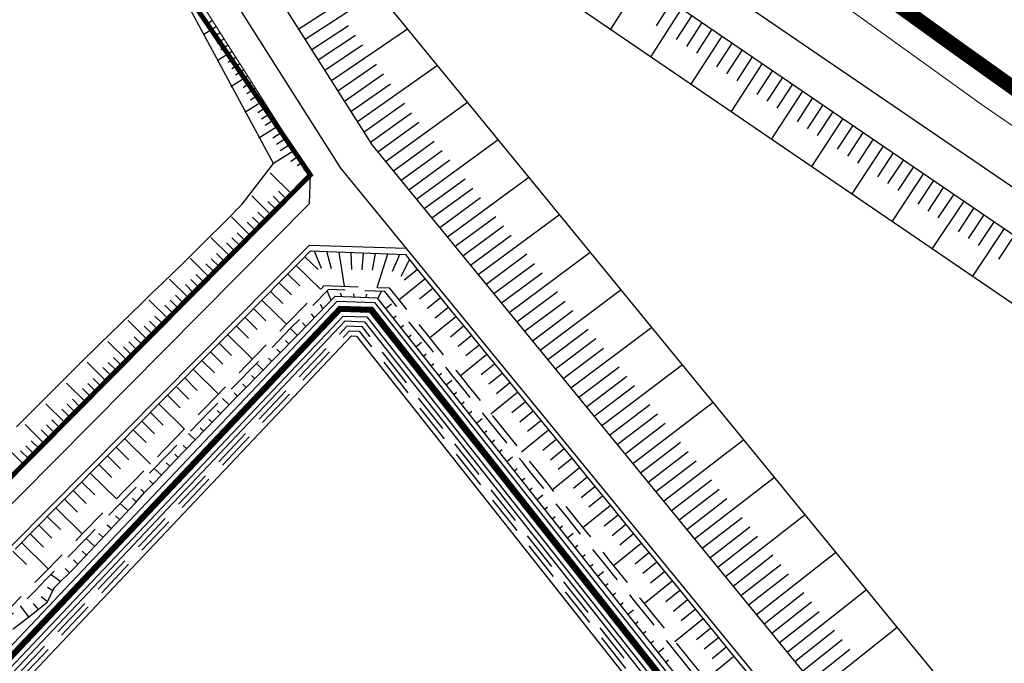
# Model space of a CAD drawing. Extents: x 689200 to 690833, y 317105 to 319242.
# Drawn here: x 689953 to 690054, y 318215 to 318281 of the extents above; entities that cross this region are included whole.
import ezdxf

# ---------------------------------------------------------------- set-up
doc = ezdxf.new("R2010")
doc.units = 0
doc.header["$LTSCALE"] = 2
doc.linetypes.add('DASH1', pattern=[0.69444, 0.34722, -0.34722])
doc.linetypes.add('DISCONTINUX2', pattern=[1.5, 1, -0.5])
for name, color, linetype in [('-VP-FIL-BORDURES', 7, 'CONTINUOUS'), ('-VP-FILAIRE BASSIN', 5, 'CONTINUOUS'), ('-VP-GES-PARCELLE SUPERFICIE', 4, 'CONTINUOUS'), ('-VP-GES-PERIMETRE PARCELLAILE', 2, 'CONTINUOUS'), ('-VP-GES-PERIMETRE TF', 1, 'CONTINUOUS'), ('07_MASSE_FILAIRE_PARCELLAIRE', 70, 'CONTINUOUS')]:
    doc.layers.add(name, color=color, linetype=linetype)
for name, color, linetype, lineweight in [('-VP-FIL-CONSTRUCTION', 7, 'CONTINUOUS', 18), ('-VP-FIL-emprise MERLON', 44, 'CONTINUOUS', 30), ('-VP-FIL_Fossé Fe', 140, 'CONTINUOUS', 30), ('-VP-FIL_Fossé haut-bas', 7, 'CONTINUOUS', 30)]:
    doc.layers.add(name, color=color, linetype=linetype, lineweight=lineweight)
doc.layers.add('-VP-FIL_Entrées en terre talus', color=7, linetype='CONTINUOUS', lineweight=30, true_color=0x000000)
doc.layers.add('-VP-FIL_Peignes de talus', color=7, linetype='CONTINUOUS', true_color=0x000000)

msp = doc.modelspace()

# ---------------------------------------------------------------- linework, layer by layer
at = {"layer": '-VP-FIL-BORDURES', "flags": 128}
for points in [[(689912.29, 318190.63), (689982.971, 318261.962), (689983.056, 318264.89)], [(689914.421, 318188.519), (689982.959, 318257.688), (689992.88, 318257.378)]]:
    msp.add_lwpolyline(points, dxfattribs=at)
at = {"layer": '-VP-FIL-CONSTRUCTION', "elevation": 0, "flags": 128}
for points in [[(689366.852, 318785.068), (689475.248, 318719.258), (689538.304, 318679.383), (689649.294, 318597.277), (689732.754, 318528.727), (689949.285, 318351.317), (689987.994, 318321.788, 0.0068635), (689988.622, 318321.323), (690053.509, 318274.586), (690110.085, 318235.539), (690178.562, 318195.288, -0.0023761), (690178.591, 318195.271, -0.1324692), (690197.384, 318175.754, -0.0651822), (690202.781, 318159.336), (690203.35, 318156.431), (690204.254, 318151.573)], [(689365.357, 318782.466), (689473.668, 318716.708), (689536.608, 318676.906), (689647.449, 318594.91), (689730.851, 318526.408), (689947.424, 318348.963), (689986.121, 318319.444), (689986.924, 318318.849), (690051.78, 318272.134), (690108.471, 318233.008), (690177.042, 318192.702, -0.0023758), (690177.046, 318192.7, -0.1320402), (690194.716, 318174.38, -0.0648702), (690199.835, 318158.773, 0.0014745), (690199.836, 318158.764), (690200.533, 318155.235)]]:
    msp.add_lwpolyline(points, format="xyb", dxfattribs=at)
at = {"layer": '-VP-FIL-CONSTRUCTION', "flags": 128}
msp.add_lwpolyline([(689983.056, 318264.89), (689966.266, 318291.392), (689965.644, 318292.524), (689965.089, 318293.931), (689964.716, 318295.396), (689964.529, 318296.896), (689964.532, 318298.409), (689964.725, 318299.908), (689965.105, 318301.372), (689965.666, 318302.776), (689966.398, 318304.099), (689967.161, 318305.141), (689972.089, 318311.055), (689981.888, 318320.012)], dxfattribs=at)
at = {"layer": '-VP-FIL-CONSTRUCTION', "elevation": 0, "flags": 128}
msp.add_lwpolyline([(689953.11, 318234.668), (689955.222, 318236.799), (689957.333, 318238.93), (689958.389, 318239.995), (689959.445, 318241.061), (689961.556, 318243.192), (689963.668, 318245.323), (689965.779, 318247.454), (689967.891, 318249.585), (689968.947, 318250.651), (689970.003, 318251.716), (689972.114, 318253.847), (689974.226, 318255.978), (689976.337, 318258.109), (689978.097, 318259.885), (689983.056, 318264.89)], dxfattribs=at)
at = {"layer": '-VP-FIL-emprise MERLON', "elevation": 0, "flags": 128}
for points in [[(689922.75, 318184.54), (689986.008, 318251.442), (689989.376, 318251.317), (690096.896, 318115.098), (690107.002, 318103.272)], [(689923.114, 318184.197), (689986.216, 318250.934), (689989.112, 318250.827), (690096.511, 318114.779), (690106.621, 318102.948)]]:
    msp.add_lwpolyline(points, dxfattribs=at)
at = {"layer": '-VP-FIL_Entrées en terre talus', "flags": 128}
msp.add_lwpolyline([(689979.289, 318266.055), (689969.307, 318284.59), (689964.889, 318292.586), (689964.387, 318295.669), (689964.35, 318298.721), (689965.068, 318301.669)], dxfattribs=at)
at = {"layer": '-VP-FIL_Entrées en terre talus', "elevation": 0, "flags": 128}
for points in [[(689952.947, 318239.053), (689955.061, 318241.181), (689956.118, 318242.245), (689957.176, 318243.309), (689959.296, 318245.432), (689961.439, 318247.532), (689963.586, 318249.628), (689965.733, 318251.723), (689966.812, 318252.766), (689967.891, 318253.809), (689970.048, 318255.894), (689972.185, 318258.001), (689974.309, 318260.119), (689976.077, 318261.886), (689979.289, 318266.055)], [(689922.387, 318184.884), (689985.8, 318251.95), (689989.64, 318251.808), (690097.282, 318115.416), (690107.308, 318103.587)], [(689952.548, 318218.331), (689954.968, 318220.157), (689956.114, 318221.133), (689956.804, 318222.56), (689958.938, 318224.67), (689961.002, 318226.848), (689963.043, 318229.049), (689965.084, 318231.25), (689966.105, 318232.35), (689967.136, 318233.44), (689969.214, 318235.604), (689971.292, 318237.769), (689973.37, 318239.933), (689975.463, 318242.082), (689976.522, 318243.145), (689977.573, 318244.215), (689979.669, 318246.361), (689981.763, 318248.51), (689983.852, 318250.663), (689985.593, 318252.458), (689989.904, 318252.298)], [(690102.887, 318109.581), (689989.978, 318252.205)], [(689923.477, 318183.853), (689986.424, 318250.426), (689988.848, 318250.336), (690096.125, 318114.461), (690106.166, 318102.616)], [(689923.84, 318183.51), (689986.631, 318249.918), (689988.584, 318249.845), (690095.74, 318114.143), (690105.213, 318102.92)], [(689924.93, 318182.479), (689987.255, 318248.394), (689987.791, 318248.374), (690094.583, 318113.187), (690104.07, 318101.949)]]:
    msp.add_lwpolyline(points, dxfattribs=at)
at = {"layer": '-VP-FIL_Fossé Fe', "linetype": 'DISCONTINUX2', "ltscale": 2, "flags": 128}
for points in [[(689921.345, 318188.69), (689922.055, 318189.42), (689923.101, 318190.495), (689924.147, 318191.57), (689926.24, 318193.72), (689928.332, 318195.87), (689930.425, 318198.02), (689932.517, 318200.17), (689933.563, 318201.245), (689934.609, 318202.32), (689936.702, 318204.47), (689938.794, 318206.62), (689940.886, 318208.77), (689942.979, 318210.92), (689944.025, 318211.995), (689945.071, 318213.07), (689947.164, 318215.22), (689949.256, 318217.37), (689951.348, 318219.52), (689953.441, 318221.67), (689954.487, 318222.745), (689955.533, 318223.82), (689957.625, 318225.97), (689959.718, 318228.12), (689961.81, 318230.27), (689963.903, 318232.42), (689964.949, 318233.495), (689965.995, 318234.57), (689968.087, 318236.721), (689970.18, 318238.871), (689972.272, 318241.021), (689974.365, 318243.171), (689975.411, 318244.246), (689976.457, 318245.321), (689978.549, 318247.471), (689980.642, 318249.621), (689982.734, 318251.771), (689984.478, 318253.563), (689991.132, 318253.303), (689992.389, 318251.747), (689993.646, 318250.191), (689994.902, 318248.635), (689995.813, 318247.507), (689996.724, 318246.379), (689997.981, 318244.823), (689999.237, 318243.267), (690000.494, 318241.711), (690001.75, 318240.155), (690003.007, 318238.599), (690004.264, 318237.043), (690005.206, 318235.876), (690006.149, 318234.709), (690007.405, 318233.153), (690008.662, 318231.597), (690009.918, 318230.041), (690011.175, 318228.485), (690012.432, 318226.929), (690013.688, 318225.373), (690014.631, 318224.206), (690015.573, 318223.039), (690016.83, 318221.483), (690018.086, 318219.927), (690019.343, 318218.371), (690020.599, 318216.815), (690021.856, 318215.259), (690023.113, 318213.703), (690024.055, 318212.536), (690024.998, 318211.369), (690026.254, 318209.813), (690027.511, 318208.257), (690028.767, 318206.701), (690030.024, 318205.145), (690031.281, 318203.589), (690032.537, 318202.033), (690033.48, 318200.866), (690034.422, 318199.699), (690035.679, 318198.143), (690036.935, 318196.587), (690038.192, 318195.031), (690039.448, 318193.475), (690040.705, 318191.919), (690041.962, 318190.363), (690042.904, 318189.196), (690043.847, 318188.029), (690045.103, 318186.473), (690046.36, 318184.917), (690047.616, 318183.361), (690048.873, 318181.805), (690050.13, 318180.249), (690051.386, 318178.693), (690052.329, 318177.526), (690053.271, 318176.359), (690054.528, 318174.803), (690055.784, 318173.247), (690057.041, 318171.691), (690058.297, 318170.135), (690059.554, 318168.579), (690060.811, 318167.023), (690061.753, 318165.856), (690062.696, 318164.689), (690063.952, 318163.133), (690065.209, 318161.577), (690066.465, 318160.021), (690067.722, 318158.465), (690068.979, 318156.909), (690070.235, 318155.353), (690071.178, 318154.186), (690072.12, 318153.019), (690073.377, 318151.464), (690074.633, 318149.908), (690075.89, 318148.352), (690077.146, 318146.796), (690078.403, 318145.24), (690079.66, 318143.684), (690080.602, 318142.517), (690081.544, 318141.35), (690082.801, 318139.794), (690084.058, 318138.238), (690085.314, 318136.682), (690086.571, 318135.126), (690087.827, 318133.57), (690089.084, 318132.014), (690090.027, 318130.847), (690090.969, 318129.68), (690092.226, 318128.124), (690093.482, 318126.568), (690094.739, 318125.012), (690095.998, 318123.452), (690097.258, 318121.893), (690098.517, 318120.333), (690099.462, 318119.163), (690100.406, 318117.994), (690101.612, 318116.501), (690101.667, 318116.434), (690102.946, 318114.882), (690104.226, 318113.329), (690104.717, 318112.744)], [(690105.038, 318111.401), (690103.766, 318112.944), (690102.485, 318114.498), (690101.204, 318116.052), (690101.15, 318116.119), (690099.943, 318117.612), (690098.999, 318118.782), (690098.054, 318119.952), (690096.794, 318121.512), (690095.534, 318123.072), (690094.274, 318124.632), (690093.018, 318126.188), (690091.761, 318127.744), (690090.505, 318129.3), (690089.562, 318130.467), (690088.62, 318131.634), (690087.363, 318133.19), (690086.106, 318134.746), (690084.85, 318136.302), (690083.593, 318137.858), (690082.337, 318139.414), (690081.08, 318140.97), (690080.138, 318142.137), (690079.195, 318143.304), (690077.939, 318144.86), (690076.682, 318146.416), (690075.425, 318147.972), (690074.169, 318149.528), (690072.912, 318151.084), (690071.656, 318152.64), (690070.713, 318153.807), (690069.771, 318154.974), (690068.514, 318156.53), (690067.257, 318158.086), (690066.001, 318159.642), (690064.744, 318161.198), (690063.488, 318162.754), (690062.231, 318164.31), (690061.289, 318165.477), (690060.346, 318166.644), (690059.09, 318168.2), (690057.833, 318169.756), (690056.576, 318171.312), (690055.32, 318172.868), (690054.063, 318174.424), (690052.807, 318175.98), (690051.864, 318177.147), (690050.922, 318178.314), (690049.665, 318179.869), (690048.408, 318181.425), (690047.152, 318182.981), (690045.895, 318184.537), (690044.639, 318186.093), (690043.382, 318187.649), (690042.44, 318188.816), (690041.497, 318189.983), (690040.241, 318191.539), (690038.984, 318193.095), (690037.727, 318194.651), (690036.471, 318196.207), (690035.214, 318197.763), (690033.958, 318199.319), (690033.015, 318200.486), (690032.073, 318201.653), (690030.816, 318203.209), (690029.559, 318204.765), (690028.303, 318206.321), (690027.046, 318207.877), (690025.79, 318209.433), (690024.533, 318210.989), (690023.591, 318212.156), (690022.648, 318213.323), (690021.392, 318214.879), (690020.135, 318216.435), (690018.878, 318217.991), (690017.622, 318219.547), (690016.365, 318221.103), (690015.109, 318222.659), (690014.166, 318223.826), (690013.224, 318224.993), (690011.967, 318226.549), (690010.71, 318228.105), (690009.454, 318229.661), (690008.197, 318231.217), (690006.941, 318232.773), (690005.684, 318234.329), (690004.742, 318235.496), (690003.799, 318236.663), (690002.543, 318238.219), (690001.286, 318239.775), (690000.029, 318241.331), (689998.773, 318242.887), (689997.516, 318244.443), (689996.26, 318245.999), (689995.349, 318247.127), (689994.438, 318248.255), (689993.181, 318249.811), (689991.924, 318251.367), (689990.668, 318252.923), (689984.904, 318253.14), (689983.16, 318251.348), (689981.068, 318249.198), (689978.975, 318247.048), (689976.883, 318244.898), (689975.837, 318243.823), (689974.791, 318242.748), (689972.698, 318240.598), (689970.606, 318238.448), (689968.514, 318236.298), (689966.421, 318234.148), (689965.375, 318233.073), (689964.329, 318231.998), (689962.236, 318229.848), (689960.144, 318227.698), (689958.052, 318225.548), (689955.959, 318223.398), (689954.913, 318222.323), (689953.867, 318221.248), (689951.775, 318219.098), (689949.682, 318216.948), (689947.59, 318214.798), (689945.497, 318212.648), (689944.451, 318211.573), (689943.405, 318210.498), (689941.313, 318208.348), (689939.22, 318206.198), (689937.128, 318204.048), (689935.036, 318201.897), (689933.989, 318200.822), (689932.943, 318199.747), (689930.851, 318197.597), (689928.758, 318195.447), (689926.666, 318193.297), (689924.574, 318191.147), (689923.527, 318190.072), (689922.481, 318188.997), (689921.775, 318188.272)]]:
    msp.add_lwpolyline(points, dxfattribs=at)
at = {"layer": '-VP-FIL_Fossé Fe', "linetype": 'DISCONTINUX2', "ltscale": 2, "elevation": 0, "flags": 128}
for points in [[(689924.204, 318183.166), (689986.839, 318249.41), (689988.319, 318249.355), (690095.354, 318113.824), (690104.861, 318102.633)], [(689924.567, 318182.823), (689987.047, 318248.902), (689988.055, 318248.864), (690094.969, 318113.506), (690104.48, 318102.309)]]:
    msp.add_lwpolyline(points, dxfattribs=at)
at = {"layer": '-VP-FIL_Fossé haut-bas', "elevation": 0, "flags": 128}
msp.add_lwpolyline([(689952.794, 318226.535), (689954.905, 318228.666), (689957.017, 318230.797), (689959.128, 318232.928), (689961.24, 318235.059), (689962.296, 318236.124), (689963.352, 318237.19), (689965.463, 318239.321), (689967.575, 318241.452), (689969.686, 318243.583), (689971.798, 318245.714), (689972.854, 318246.779), (689973.909, 318247.845), (689976.021, 318249.976), (689978.133, 318252.107), (689980.244, 318254.238), (689982.004, 318256.014), (689983.065, 318257.1), (689992.797, 318256.721), (689993.79, 318255.476), (689995.056, 318253.928), (689996.322, 318252.38), (689997.588, 318250.832), (689998.506, 318249.71), (689999.424, 318248.587), (690000.69, 318247.039), (690001.957, 318245.491), (690003.223, 318243.943), (690004.489, 318242.395), (690005.755, 318240.847), (690007.021, 318239.299), (690007.971, 318238.138), (690008.921, 318236.976), (690010.187, 318235.428), (690011.453, 318233.88), (690012.719, 318232.332), (690013.986, 318230.784), (690015.252, 318229.236), (690016.518, 318227.688), (690017.468, 318226.527), (690018.417, 318225.365), (690019.684, 318223.817), (690020.95, 318222.269), (690022.216, 318220.721), (690023.482, 318219.173), (690024.748, 318217.625), (690026.015, 318216.077), (690026.964, 318214.916), (690027.914, 318213.755)], dxfattribs=at)
at = {"layer": '-VP-FIL_Peignes de talus'}
for p, q in [((690013.847, 318279.83), (690017.004, 318284.758)), ((689982.528, 318278.802), (689989.945, 318283.634)), ((689981.859, 318279.858), (689985.517, 318282.216)), ((690018.52, 318280.183), (690020.102, 318282.645)), ((690017.968, 318277.019), (690021.134, 318281.94)), ((690020.582, 318278.776), (690022.167, 318281.236)), ((689973.021, 318280.729), (689972.384, 318280.325)), ((689983.197, 318277.746), (689986.955, 318280.22)), ((690021.614, 318278.072), (690023.199, 318280.531)), ((689973.423, 318280.095), (689972.095, 318279.254)), ((689973.824, 318279.462), (689973.134, 318279.024)), ((689983.866, 318276.691), (689987.674, 318279.223)), ((689985.204, 318274.579), (689993.014, 318279.881)), ((690022.645, 318277.368), (690024.232, 318279.827)), ((689974.226, 318278.828), (689973.509, 318278.374)), ((689974.627, 318278.194), (689973.884, 318277.724)), ((689984.535, 318275.635), (689988.392, 318278.226)), ((690022.089, 318274.207), (690025.265, 318279.122)), ((690024.708, 318275.961), (690026.297, 318278.418)), ((689975.028, 318277.561), (689973.489, 318276.586)), ((690025.739, 318275.257), (690027.33, 318277.713)), ((689975.43, 318276.927), (689974.634, 318276.423)), ((689975.831, 318276.294), (689975.014, 318275.776)), ((689985.873, 318273.523), (689989.826, 318276.234)), ((689987.88, 318270.355), (689996.068, 318276.146)), ((690026.21, 318271.396), (690029.395, 318276.304)), ((690026.771, 318274.554), (690028.362, 318277.009)), ((689976.233, 318275.66), (689975.395, 318275.13)), ((689986.542, 318272.467), (689990.543, 318275.239)), ((690028.834, 318273.146), (690030.427, 318275.6)), ((689976.634, 318275.027), (689974.917, 318273.939)), ((689977.035, 318274.393), (689976.156, 318273.836)), ((689987.211, 318271.411), (689991.259, 318274.245)), ((690029.865, 318272.443), (690031.46, 318274.895)), ((690030.896, 318271.739), (690032.492, 318274.191)), ((689977.437, 318273.76), (689976.536, 318273.189)), ((689977.838, 318273.126), (689976.915, 318272.541)), ((690030.33, 318268.584), (690033.525, 318273.486)), ((689978.239, 318272.493), (689976.35, 318271.295)), ((689988.549, 318269.299), (689992.69, 318272.257)), ((689990.765, 318266.282), (689999.164, 318272.361)), ((690032.959, 318270.331), (690034.558, 318272.782)), ((690033.991, 318269.628), (690035.59, 318272.077)), ((689978.641, 318271.859), (689977.674, 318271.247)), ((689979.042, 318271.225), (689978.054, 318270.599)), ((689989.218, 318268.243), (689993.404, 318271.264)), ((690035.022, 318268.924), (690036.623, 318271.373)), ((689979.444, 318270.592), (689978.433, 318269.952)), ((689989.974, 318267.25), (689994.176, 318270.286)), ((690034.451, 318265.772), (690037.655, 318270.668)), ((689979.845, 318269.958), (689977.781, 318268.651)), ((689980.246, 318269.325), (689979.193, 318268.657)), ((690037.085, 318267.517), (690038.688, 318269.964)), ((690038.116, 318266.813), (690039.72, 318269.259)), ((689980.648, 318268.691), (689979.572, 318268.01)), ((689981.049, 318268.058), (689979.952, 318267.362)), ((689991.557, 318265.315), (689995.753, 318268.357)), ((689993.931, 318262.412), (690002.308, 318268.517)), ((690039.147, 318266.109), (690040.753, 318268.555)), ((689981.451, 318267.424), (689979.289, 318266.055)), ((689992.348, 318264.347), (689996.542, 318267.393)), ((690038.572, 318262.961), (690041.786, 318267.85)), ((690041.21, 318264.702), (690042.818, 318267.146)), ((689981.852, 318266.791), (689981.041, 318266.277)), ((689982.253, 318266.157), (689981.713, 318265.815)), ((689993.139, 318263.379), (689997.331, 318266.429)), ((690042.242, 318263.998), (690043.851, 318266.441)), ((689981.124, 318262.94), (689978.941, 318265.102)), ((689982.655, 318265.524), (689982.385, 318265.352)), ((690042.693, 318260.149), (690045.916, 318265.032)), ((690043.273, 318263.294), (690044.883, 318265.737)), ((689994.722, 318261.444), (689998.908, 318264.5)), ((689997.096, 318258.542), (690005.453, 318264.673)), ((690045.336, 318261.887), (690046.948, 318264.328)), ((689980.596, 318262.407), (689979.783, 318263.212)), ((689995.513, 318260.477), (689999.697, 318263.536)), ((690046.367, 318261.183), (690047.981, 318263.623)), ((689979.012, 318260.809), (689977.068, 318262.735)), ((689979.54, 318261.341), (689978.691, 318262.183)), ((689980.068, 318261.874), (689979.237, 318262.698)), ((689996.305, 318259.509), (690000.486, 318262.571)), ((690046.814, 318257.337), (690050.046, 318262.214)), ((690047.399, 318260.48), (690049.013, 318262.919)), ((689978.484, 318260.276), (689977.672, 318261.081)), ((690049.461, 318259.072), (690051.079, 318261.51)), ((689976.901, 318258.678), (689974.956, 318260.604)), ((689977.429, 318259.21), (689976.579, 318260.052)), ((689977.956, 318259.743), (689977.125, 318260.567)), ((689997.888, 318257.574), (690002.063, 318260.643)), ((690000.262, 318254.671), (690008.597, 318260.828)), ((690050.493, 318258.368), (690052.111, 318260.805)), ((690051.524, 318257.665), (690053.144, 318260.101)), ((689976.373, 318258.145), (689975.56, 318258.95)), ((689998.679, 318256.606), (690002.852, 318259.678)), ((690050.935, 318254.526), (690054.176, 318259.396)), ((689974.789, 318256.547), (689972.845, 318258.473)), ((689975.845, 318257.612), (689975.014, 318258.436)), ((689999.47, 318255.639), (690003.641, 318258.714)), ((690053.587, 318256.257), (690055.209, 318258.692)), ((689975.317, 318257.079), (689974.467, 318257.921)), ((689984.205, 318255.314), (689983.489, 318257.084)), ((689985.227, 318255.275), (689984.738, 318257.035)), ((689986.542, 318253.482), (689985.987, 318256.986)), ((689987.312, 318255.193), (689987.236, 318256.938)), ((690003.427, 318250.801), (690011.741, 318256.984)), ((689972.677, 318254.416), (689970.733, 318256.342)), ((689973.733, 318255.481), (689972.902, 318256.305)), ((689974.261, 318256.014), (689973.448, 318256.819)), ((689982.488, 318256.51), (689983.839, 318255.184)), ((689988.363, 318255.152), (689988.486, 318256.889)), ((689989.409, 318255.112), (689989.735, 318256.84)), ((689989.914, 318253.351), (689990.984, 318256.791)), ((689991.475, 318255.031), (689992.233, 318256.743)), ((689992.373, 318254.503), (689993.224, 318256.185)), ((690001.053, 318253.704), (690005.218, 318256.785)), ((689973.205, 318254.948), (689972.356, 318255.79)), ((689981.612, 318255.618), (689984.101, 318253.175)), ((689992.675, 318254.127), (689994.007, 318255.21)), ((690001.845, 318252.736), (690006.007, 318255.821)), ((689970.566, 318252.285), (689968.622, 318254.211)), ((689971.622, 318253.35), (689970.791, 318254.174)), ((689972.15, 318253.883), (689971.337, 318254.688)), ((689980.732, 318254.731), (689981.981, 318253.505)), ((689992.127, 318252.071), (689994.799, 318254.243)), ((690002.636, 318251.768), (690006.796, 318254.857)), ((689971.094, 318252.817), (689970.244, 318253.659)), ((689978.973, 318252.955), (689980.229, 318251.721)), ((689979.852, 318253.843), (689981.105, 318252.613)), ((689985.198, 318252.051), (689984.768, 318253.001)), ((689989.978, 318252.205), (689990.333, 318252.943)), ((689994.251, 318252.187), (689995.59, 318253.275)), ((690004.219, 318249.833), (690008.373, 318252.928)), ((690006.593, 318246.931), (690014.886, 318253.139)), ((689968.454, 318250.154), (689966.51, 318252.08)), ((689969.51, 318251.219), (689968.679, 318252.043)), ((689970.038, 318251.752), (689969.225, 318252.557)), ((689978.093, 318252.067), (689980.612, 318249.591)), ((689986.276, 318252.433), (689986.143, 318252.766)), ((689987.525, 318252.386), (689987.494, 318252.715)), ((689988.774, 318252.34), (689988.84, 318252.665)), ((689995.04, 318251.217), (689996.381, 318252.308)), ((690005.01, 318248.866), (690009.162, 318251.964)), ((689968.982, 318250.686), (689968.133, 318251.528)), ((689977.213, 318251.179), (689978.477, 318249.937)), ((689984.328, 318251.154), (689984.075, 318251.591)), ((689995.828, 318250.247), (689997.173, 318251.34)), ((690005.801, 318247.898), (690009.95, 318250.999)), ((689966.343, 318248.023), (689964.398, 318249.949)), ((689967.399, 318249.088), (689966.567, 318249.912)), ((689967.926, 318249.621), (689967.114, 318250.426)), ((689976.333, 318250.291), (689977.601, 318249.045)), ((689983.457, 318250.257), (689983.169, 318250.659)), ((689995.269, 318248.181), (689997.964, 318250.373)), ((689966.871, 318248.555), (689966.021, 318249.397)), ((689975.453, 318249.403), (689976.725, 318248.153)), ((689981.016, 318249.145), (689981.717, 318248.463)), ((689982.587, 318249.36), (689982.263, 318249.727)), ((689997.405, 318248.306), (689998.756, 318249.405)), ((690007.384, 318245.963), (690011.528, 318249.071)), ((690009.758, 318243.06), (690018.03, 318249.295)), ((689965.815, 318247.49), (689965.002, 318248.295)), ((689974.574, 318248.515), (689977.124, 318246.006)), ((689980.494, 318247.909), (689980.844, 318247.567)), ((689998.193, 318247.336), (689999.547, 318248.437)), ((690008.176, 318244.995), (690012.317, 318248.106)), ((689964.231, 318245.892), (689962.287, 318247.818)), ((689964.759, 318246.424), (689963.91, 318247.266)), ((689965.287, 318246.957), (689964.456, 318247.781)), ((689973.694, 318247.627), (689974.973, 318246.369)), ((689979.623, 318247.013), (689979.972, 318246.672)), ((689998.982, 318246.366), (690000.338, 318247.47)), ((690008.967, 318244.028), (690013.105, 318247.142)), ((689963.703, 318245.359), (689962.89, 318246.164)), ((689971.934, 318245.851), (689973.221, 318244.584)), ((689972.814, 318246.739), (689974.097, 318245.477)), ((689978.751, 318246.119), (689979.099, 318245.778)), ((689998.411, 318244.29), (690001.13, 318246.502)), ((689962.12, 318243.761), (689960.175, 318245.687)), ((689962.647, 318244.293), (689961.798, 318245.135)), ((689963.175, 318244.826), (689962.344, 318245.65)), ((689971.054, 318244.963), (689973.635, 318242.421)), ((689977.531, 318245.564), (689978.225, 318244.883)), ((690000.559, 318244.426), (690001.921, 318245.535)), ((690010.55, 318242.093), (690014.683, 318245.213)), ((690012.924, 318239.19), (690021.174, 318245.451)), ((689961.592, 318243.228), (689960.779, 318244.033)), ((689970.174, 318244.075), (689971.469, 318242.8)), ((689977.006, 318244.329), (689977.351, 318243.99)), ((690001.347, 318243.456), (690002.712, 318244.567)), ((690011.341, 318241.125), (690015.472, 318244.249)), ((689960.008, 318241.63), (689958.064, 318243.556)), ((689960.536, 318242.162), (689959.686, 318243.004)), ((689961.064, 318242.695), (689960.233, 318243.519)), ((689969.295, 318243.188), (689970.593, 318241.908)), ((689976.133, 318243.437), (689976.475, 318243.098)), ((690002.136, 318242.486), (690003.504, 318243.599)), ((690012.132, 318240.157), (690016.26, 318243.285)), ((689959.48, 318241.097), (689958.667, 318241.902)), ((689968.415, 318242.3), (689969.717, 318241.016)), ((689974.042, 318241.979), (689974.719, 318241.319)), ((689975.254, 318242.545), (689975.593, 318242.213)), ((690001.553, 318240.4), (690004.295, 318242.632)), ((689957.896, 318239.498), (689955.952, 318241.425)), ((689958.424, 318240.031), (689957.575, 318240.873)), ((689958.952, 318240.564), (689958.121, 318241.388)), ((689967.535, 318241.412), (689970.147, 318238.837)), ((690003.712, 318240.546), (690005.087, 318241.664)), ((690013.715, 318238.222), (690017.838, 318241.356)), ((690016.089, 318235.32), (690024.319, 318241.606)), ((689966.655, 318240.524), (689967.965, 318239.232)), ((689972.636, 318239.854), (689972.978, 318239.525)), ((689973.507, 318240.752), (689973.847, 318240.423)), ((690004.501, 318239.576), (690005.878, 318240.697)), ((690014.507, 318237.255), (690018.627, 318240.392)), ((689955.785, 318237.367), (689953.841, 318239.294)), ((689956.841, 318238.433), (689956.01, 318239.257)), ((689957.369, 318238.966), (689956.556, 318239.771)), ((689965.775, 318239.636), (689967.089, 318238.34)), ((689971.767, 318238.955), (689972.112, 318238.623)), ((690005.289, 318238.606), (690006.669, 318239.729)), ((690015.298, 318236.287), (690019.415, 318239.427)), ((689956.313, 318237.9), (689955.463, 318238.742)), ((689964.016, 318237.86), (689966.658, 318235.252)), ((689964.895, 318238.748), (689966.213, 318237.448)), ((689970.55, 318238.391), (689971.247, 318237.722)), ((690004.695, 318236.509), (690007.461, 318238.762)), ((690006.866, 318236.665), (690008.252, 318237.794)), ((690019.255, 318231.449), (690027.463, 318237.762)), ((689953.673, 318235.236), (689951.729, 318237.163)), ((689954.729, 318236.302), (689953.898, 318237.126)), ((689955.257, 318236.835), (689954.444, 318237.64)), ((689963.136, 318236.972), (689964.461, 318235.664)), ((689970.029, 318237.157), (689970.381, 318236.82)), ((690007.655, 318235.695), (690009.044, 318236.826)), ((690016.881, 318234.352), (690020.993, 318237.498)), ((689954.201, 318235.769), (689953.352, 318236.611)), ((689962.256, 318236.084), (689963.585, 318234.772)), ((689969.16, 318236.257), (689969.515, 318235.918)), ((690008.443, 318234.725), (690009.835, 318235.859)), ((690017.672, 318233.384), (690021.781, 318236.534)), ((689961.376, 318235.196), (689962.709, 318233.88)), ((689967.057, 318234.802), (689967.784, 318234.115)), ((689968.29, 318235.358), (689968.65, 318235.016)), ((690007.836, 318232.619), (690010.626, 318234.891)), ((690018.464, 318232.417), (690022.57, 318235.57)), ((689960.496, 318234.308), (689963.17, 318231.667)), ((690010.02, 318232.785), (690011.418, 318233.924)), ((690022.42, 318227.579), (690030.607, 318233.917)), ((689959.617, 318233.42), (689960.957, 318232.096)), ((689966.552, 318233.558), (689966.92, 318233.211)), ((690010.808, 318231.815), (690012.209, 318232.956)), ((690020.046, 318230.482), (690024.148, 318233.641)), ((689958.737, 318232.532), (689960.081, 318231.204)), ((689964.824, 318231.748), (689965.211, 318231.387)), ((689965.686, 318232.656), (689966.061, 318232.303)), ((690011.597, 318230.845), (690013, 318231.988)), ((690020.838, 318229.514), (690024.936, 318232.677)), ((690021.629, 318228.546), (690025.725, 318231.712)), ((689956.977, 318230.757), (689959.681, 318228.083)), ((689957.857, 318231.645), (689959.205, 318230.312)), ((689963.564, 318231.212), (689964.361, 318230.47)), ((690010.978, 318228.729), (690013.792, 318231.021)), ((689956.097, 318229.869), (689957.453, 318228.528)), ((689963.101, 318229.934), (689963.511, 318229.554)), ((690013.173, 318228.905), (690014.583, 318230.053)), ((690023.212, 318226.611), (690027.303, 318229.784)), ((690025.586, 318223.709), (690033.752, 318230.073)), ((689955.217, 318228.981), (689956.577, 318227.635)), ((689962.241, 318229.029), (689962.661, 318228.637)), ((690013.962, 318227.935), (690015.375, 318229.086)), ((690024.003, 318225.644), (690028.091, 318228.819)), ((689954.338, 318228.093), (689955.701, 318226.743)), ((689961.38, 318228.123), (689961.811, 318227.721)), ((690014.75, 318226.964), (690016.166, 318228.118)), ((690024.795, 318224.676), (690028.88, 318227.855)), ((689953.458, 318227.205), (689956.192, 318224.498)), ((689960.078, 318227.631), (689960.96, 318226.805)), ((690014.12, 318224.838), (690016.957, 318227.151)), ((689952.578, 318226.317), (689953.949, 318224.959)), ((689959.656, 318226.319), (689960.101, 318225.897)), ((690016.327, 318225.024), (690017.749, 318226.183)), ((690026.377, 318222.741), (690030.458, 318225.926)), ((690028.752, 318219.838), (690036.896, 318226.228)), ((689958.797, 318225.424), (689959.241, 318224.99)), ((690017.116, 318224.054), (690018.54, 318225.215)), ((690027.169, 318221.773), (690031.246, 318224.962)), ((689956.479, 318223.931), (689957.474, 318223.222)), ((689958.362, 318224.101), (689957.928, 318224.537)), ((690017.904, 318223.084), (690019.331, 318224.248)), ((690027.96, 318220.806), (690032.035, 318223.998)), ((689956.108, 318222.628), (689956.67, 318222.282)), ((690017.262, 318220.948), (690020.123, 318223.28)), ((689955.457, 318221.675), (689956.126, 318221.157)), ((690019.481, 318221.144), (690020.914, 318222.313)), ((690029.543, 318218.871), (690033.613, 318222.069)), ((690031.917, 318215.968), (690040.04, 318222.384)), ((689954.195, 318219.574), (689953.336, 318220.703)), ((689955.182, 318220.34), (689954.686, 318220.959)), ((690020.269, 318220.174), (690021.706, 318221.345)), ((690030.334, 318217.903), (690034.401, 318221.105)), ((690021.058, 318219.204), (690022.497, 318220.377)), ((690031.126, 318216.936), (690035.19, 318220.14)), ((690020.404, 318217.057), (690023.288, 318219.41)), ((690022.635, 318217.264), (690024.08, 318218.442)), ((690032.708, 318215), (690036.767, 318218.212)), ((690035.083, 318212.098), (690043.185, 318218.539)), ((690023.423, 318216.293), (690024.871, 318217.475)), ((690033.5, 318214.033), (690037.556, 318217.247)), ((690024.211, 318215.323), (690025.663, 318216.507)), ((690034.291, 318213.065), (690038.345, 318216.283)), ((690023.546, 318213.167), (690026.454, 318215.54))]:
    msp.add_line(p, q, dxfattribs=at)
at = {"layer": '-VP-FIL_Peignes de talus', "elevation": 0, "flags": 128}
for points in [[(689990.772, 318251.202), (689991.35, 318251.68)], [(689991.548, 318250.222), (689991.832, 318250.46)], [(689992.324, 318249.242), (689992.607, 318249.48)], [(689993.099, 318248.262), (689993.383, 318248.5)], [(689993.875, 318247.282), (689994.453, 318247.76)], [(689994.651, 318246.302), (689994.935, 318246.54)], [(689995.427, 318245.322), (689995.711, 318245.56)], [(689996.203, 318244.342), (689996.487, 318244.58)], [(689996.979, 318243.362), (689997.557, 318243.84)], [(689997.755, 318242.382), (689998.038, 318242.619)], [(689998.531, 318241.402), (689998.814, 318241.639)], [(689999.306, 318240.422), (689999.59, 318240.659)], [(690000.082, 318239.442), (690000.66, 318239.92)], [(690000.858, 318238.462), (690001.142, 318238.699)], [(690001.634, 318237.482), (690001.918, 318237.719)], [(690002.41, 318236.502), (690002.694, 318236.739)], [(690003.186, 318235.521), (690003.764, 318235.999)], [(690003.962, 318234.541), (690004.245, 318234.779)], [(690004.738, 318233.561), (690005.021, 318233.799)], [(690005.513, 318232.581), (690005.797, 318232.819)], [(690006.289, 318231.601), (690006.867, 318232.079)], [(690007.065, 318230.621), (690007.349, 318230.859)], [(690007.841, 318229.641), (690008.125, 318229.879)], [(690008.617, 318228.661), (690008.901, 318228.899)], [(690009.393, 318227.681), (690009.971, 318228.159)], [(690010.169, 318226.701), (690010.452, 318226.938)], [(690010.944, 318225.721), (690011.228, 318225.958)], [(690011.72, 318224.741), (690012.004, 318224.978)], [(690012.496, 318223.761), (690013.074, 318224.239)], [(690013.272, 318222.781), (690013.556, 318223.018)], [(690014.048, 318221.801), (690014.332, 318222.038)], [(690014.824, 318220.82), (690015.108, 318221.058)], [(690015.6, 318219.84), (690016.178, 318220.318)], [(690016.376, 318218.86), (690016.659, 318219.098)], [(690017.151, 318217.88), (690017.435, 318218.118)], [(690017.927, 318216.9), (690018.211, 318217.138)], [(690018.703, 318215.92), (690019.281, 318216.398)], [(690019.479, 318214.94), (690019.763, 318215.178)]]:
    msp.add_lwpolyline(points, dxfattribs=at)
at = {"layer": '-VP-FILAIRE BASSIN', "linetype": 'Continuous', "ltscale": 0.634048, "flags": 128}
for points in [[(689986.093, 318310.691), (690175.632, 318181.371)], [(690105.486, 318119.701), (689986.165, 318265.588), (689968.85, 318292.918)]]:
    msp.add_lwpolyline(points, dxfattribs=at)
at = {"layer": '-VP-FILAIRE BASSIN', "flags": 128}
for points in [[(689983.96, 318307.304), (690173.627, 318177.896)], [(690108.495, 318122.34), (689989.415, 318267.933), (689972.297, 318294.952)]]:
    msp.add_lwpolyline(points, dxfattribs=at)
at = {"layer": '-VP-FILAIRE BASSIN', "color": 4, "ltscale": 0.666667, "true_color": 0x00ffff, "flags": 128}
msp.add_lwpolyline([(690114.007, 318131.949), (689978.067, 318298.156), (689981.301, 318302.036), (690178.177, 318167.71), (690179.206, 318161.94), (690157.842, 318155.484), (690157.584, 318151.994)], close=True, dxfattribs=at)
at = {"layer": '-VP-GES-PARCELLE SUPERFICIE', "flags": 128}
msp.add_lwpolyline([(689917.759, 318368.097), (689816.291, 318265.753), (689900.835, 318181.935), (689983.056, 318264.89), (689960.139, 318298.47), (689978.581, 318320.343), (689944.706, 318345.957), (689917.629, 318367.936)], dxfattribs=at)
at = {"layer": '-VP-GES-PARCELLE SUPERFICIE', "elevation": 0, "flags": 128}
msp.add_lwpolyline([(689920.883, 318182.116), (689910.928, 318171.928), (689957.077, 318126.171), (690029.854, 318199.611), (689989.23, 318251.089), (689986.099, 318251.142), (689920.883, 318182.116)], dxfattribs=at)
at = {"layer": '-VP-GES-PERIMETRE PARCELLAILE', "linetype": 'DASH1', "ltscale": 2, "const_width": 0.5, "flags": 128}
msp.add_lwpolyline([(689900.847, 318181.923), (689983.056, 318264.89), (689960.139, 318298.47), (689978.581, 318320.343), (689945.119, 318345.891), (689917.597, 318367.934), (689839.059, 318432.578), (689761.37, 318496.231), (689687.155, 318557.121), (689582.646, 318497.394)], dxfattribs=at)
msp.add_lwpolyline([(689910.928, 318171.928), (689957.077, 318126.171), (689968.731, 318114.621, -0.0523109), (690013.331, 318060.049), (690107.78, 318101.414), (690106.781, 318103.164), (690096.811, 318114.761), (689989.23, 318251.089), (689986.099, 318251.142), (689922.934, 318184.366), (689920.954, 318182.045), (689910.928, 318171.928)], format="xyb", dxfattribs=at)
at = {"layer": '-VP-GES-PERIMETRE TF', "linetype": 'DASH1', "ltscale": 10, "const_width": 1.5, "flags": 128}
msp.add_lwpolyline([(690537.968, 317566.74), (690537.968, 317566.74), (690537.968, 317566.74), (690540.066, 317561.163), (690567.67, 317487.954), (690579.155, 317456.565), (690582.712, 317446.35), (690583.258, 317444.773), (690588.498, 317433.79), (690600.479, 317403.451), (690617.767, 317356.661), (690626.031, 317331.306), (690629.128, 317320.565), (690631.493, 317309.633), (690632.861, 317302.908), (690634.596, 317294.436), (690634.694, 317288.331), (690634.309, 317283.198), (690632.485, 317276.593), (690630.879, 317271.668), (690629.821, 317267.497), (690627.793, 317261.843), (690624.811, 317255.62), (690621.708, 317249.49), (690617.913, 317242.724), (690614.953, 317236.527), (690613.796, 317233.289), (690612.187, 317228.384), (690610.028, 317222.789), (690607.905, 317218.129), (690606.002, 317214.065), (690612.395, 317211.071), (690622.863, 317206.823), (690624.026, 317209.395), (690624.208, 317209.312, 0.6881564), (690670.771, 317155.998), (690679.39, 317159.364), (690679.458, 317159.176), (690651.984, 317149.127), (690654.634, 317141.032), (690654.981, 317140.932), (690662.428, 317138.784), (690652.789, 317135.725, -0.0000422), (690652.774, 317135.721), (690654.473, 317130.417), (690652.34, 317129.731), (690650.515, 317129.305), (690646.781, 317128.667), (690642.353, 317128.08), (690640.138, 317127.853), (690638.286, 317127.702), (690635.624, 317127.57), (690633.064, 317127.356), (690633.526, 317121.817), (690631.96, 317121.582), (690630.395, 317122.213), (690630.178, 317122.266), (690629.429, 317122.21), (690626.671, 317121.887), (690623.837, 317121.485), (690622.821, 317121.298), (690621.928, 317121.094), (690621.531, 317120.958), (690621.144, 317120.784), (690620.165, 317120.192), (690619.477, 317119.622), (690618.94, 317119.069), (690617.803, 317117.824), (690616.544, 317116.564), (690614.307, 317114.583), (690611.883, 317112.752), (690606.883, 317109.662), (690604.04, 317108.316), (690601.095, 317107.333), (690598.194, 317106.626), (690595.297, 317106.048), (690593.493, 317105.798), (690592.216, 317105.673), (690589.132, 317105.549), (690586.023, 317105.802), (690583.06, 317106.281), (690580.029, 317106.911), (690577.047, 317107.977), (690574.26, 317109.278), (690571.643, 317110.77), (690569.172, 317112.376), (690568.285, 317113.011), (690566.724, 317114.223), (690564.481, 317116.197), (690562.299, 317118.424), (690561.071, 317120.118), (690560.048, 317121.673), (690559.461, 317122.604), (690559.339, 317122.758), (690558.797, 317123.324), (690558.599, 317123.462), (690558.535, 317123.491), (690558.388, 317123.544), (690554.923, 317124.25), (690551.068, 317125.745), (690550.363, 317126.061), (690549.806, 317126.179), (690546.215, 317126.718), (690540.821, 317127.348), (690534.165, 317128.107), (690532.363, 317128.243), (690530.295, 317128.364), (690528.322, 317128.42), (690525.039, 317128.539), (690521.961, 317128.587), (690508.573, 317127.925), (690505.574, 317127.756), (690494.041, 317127.22), (690491.014, 317128.167), (690488.577, 317128), (690468.623, 317126.722), (690448.684, 317125.287), (690441.925, 317124.8), (690434.875, 317124.241), (690431.829, 317124.164), (690428.944, 317124.022), (690426.03, 317122.814), (690422.126, 317121.746), (690418.421, 317121.868), (690415.983, 317121.902), (690412.227, 317122.647), (690408.652, 317124.016), (690405.866, 317125.552), (690403.145, 317126.073), (690399.927, 317126.749), (690396.721, 317127.52), (690395.308, 317127.895), (690391.634, 317127.108), (690387.726, 317128.339), (690385.862, 317128.977), (690384.433, 317129.56), (690381.36, 317130.896), (690378.361, 317132.313), (690374.393, 317134.205), (690370.443, 317136.238), (690367.511, 317137.881), (690364.636, 317139.621), (690361.831, 317141.461), (690359.095, 317143.377), (690356.431, 317145.354), (690354.651, 317146.723), (690352.054, 317148.871), (690349.562, 317151.133), (690347.167, 317153.455), (690344.851, 317155.837), (690342.606, 317158.269), (690340.428, 317160.746), (690338.964, 317162.487), (690337.379, 317164.626), (690334.41, 317166.25), (690331.819, 317169.307), (690329.996, 317172.124), (690328.142, 317174.622), (690326.086, 317177.216), (690324.749, 317179.11), (690322.879, 317181.973), (690321.183, 317184.945), (690319.594, 317187.999), (690318.243, 317191.132), (690316.012, 317196.578), (690312.051, 317205.696), (690311.39, 317207.129), (690310.125, 317209.917), (690307.797, 317215.528), (690303.741, 317225.778), (690302.63, 317228.576), (690300.08, 317235.15), (690297.711, 317241.763), (690296.674, 317244.555), (690293.161, 317253.928), (690289.747, 317263.274), (690288.61, 317266.012), (690287.483, 317268.879), (690285.808, 317273.62), (690284.775, 317276.383), (690282.594, 317281.95), (690281.61, 317284.467), (690279.975, 317287.016), (690278.307, 317291.043), (690278.53, 317291.749), (690278.519, 317291.762), (690277.498, 317295.069), (690275.238, 317300.466), (690274.062, 317303.254), (690271.081, 317310.714), (690267.764, 317319.092), (690266.646, 317321.947), (690265.681, 317324.737), (690264.513, 317327.449), (690263.772, 317329.388), (690260.627, 317337.83), (690258.53, 317343.399), (690257.025, 317347.063), (690253.249, 317356.341), (690250.025, 317364.438), (690245.899, 317374.982), (690244.828, 317377.768), (690238.476, 317393.513), (690236.746, 317397.815), (690234.18, 317403.165), (690230.246, 317411.583), (690229.495, 317413.165), (690227.62, 317417.115), (690222.882, 317428.914), (690222.38, 317430.176), (690219.033, 317438.543), (690215.991, 317446.354), (690214.997, 317448.728), (690212.744, 317454.289), (690210.529, 317459.682), (690208.211, 317465.072), (690207.844, 317465.924), (690207.42, 317467.139), (690205.482, 317472.7), (690201.262, 317484.329), (690201.245, 317484.365), (690200.779, 317485.372), (690199.542, 317488.027), (690192.298, 317503.08), (690188.013, 317511.909), (690183.604, 317520.659), (690179.108, 317529.228), (690178.542, 317530.093), (690177.187, 317532.879), (690175.874, 317535.361), (690174.383, 317537.788), (690171.262, 317542.784), (690168.619, 317546.954), (690167.048, 317549.517), (690164.05, 317554.64), (690153.953, 317571.882), (690152.434, 317574.438), (690148.84, 317580.333), (690147.271, 317582.891), (690143.578, 317588.959), (690138.496, 317597.596), (690136.96, 317600.195), (690133.48, 317606.28), (690127.959, 317615.706), (690126.34, 317618.219), (690123.243, 317623.423), (690120.197, 317628.555), (690112.788, 317640.401), (690109.631, 317645.502), (690102.209, 317657.355), (690100.591, 317659.908), (690099.028, 317662.487), (690096.373, 317666.771), (690094.875, 317669.402), (690093.383, 317671.905), (690091.782, 317674.374), (690090.141, 317676.9), (690085.817, 317683.676), (690081.111, 317691.327), (690077.854, 317696.301), (690075.082, 317700.449), (690070.072, 317707.945), (690064.004, 317717.148), (690059.113, 317724.663), (690057.404, 317727.123), (690055.707, 317729.697), (690053.369, 317733.486), (690051.163, 317737.363), (690049.593, 317740.332), (690048.102, 317743.346), (690046.705, 317746.417), (690045.411, 317749.54), (690043.855, 317753.728), (690042.44, 317757.952), (690040.53, 317764.271), (690039.594, 317767.495), (690039.054, 317769.732), (690038.597, 317771.953), (690037.168, 317779.821), (690027.236, 317784.526), (690021.49, 317783.574), (690013.852, 317782.182), (690008.169, 317781.105), (690000.929, 317779.441), (689994.58, 317777.83), (689989.462, 317776.41), (689983.909, 317774.729), (689976.503, 317772.363), (689971.031, 317770.467), (689968.357, 317769.411), (689961.973, 317766.831), (689959.235, 317773.615, 0.0092634), (689948.311, 317769.027), (689917.401, 317755.127), (689914.903, 317754.042), (689909.565, 317766.334), (689908.768, 317768.169), (689907.972, 317770.003), (689897.615, 317793.851), (689896.818, 317795.686), (689896.022, 317797.52), (689887.273, 317817.667), (689885.659, 317821.243), (689884.824, 317823.015), (689883.971, 317824.824), (689875.45, 317842.903), (689872.902, 317848.238), (689872.044, 317849.904), (689871.139, 317851.578), (689864.288, 317863.697), (689862.328, 317867.062), (689861.33, 317868.666), (689858.105, 317873.682), (689857.024, 317875.364), (689855.943, 317877.043), (689848.42, 317888.708), (689847.387, 317890.157), (689846.286, 317891.573), (689845.128, 317892.943), (689843.914, 317894.264), (689843.183, 317894.996), (689787.276, 317875.92), (689756.132, 317973.726), (689749.401, 318007.057), (689748.54, 318007.937), (689747.073, 318009.469), (689745.618, 318011.109), (689744.227, 318012.805), (689742.907, 318014.548), (689734.913, 318025.927), (689733.934, 318027.123), (689732.804, 318028.234), (689729.904, 318030.775), (689728.4, 318032.093), (689726.896, 318033.412), (689719.358, 318040.017), (689716.287, 318042.757), (689713.271, 318045.657), (689707.643, 318051.478), (689706.252, 318052.923), (689704.86, 318054.37), (689700.645, 318058.779), (689697.886, 318061.883), (689687.518, 318074.151), (689686.173, 318075.743), (689674.673, 318090.522), (689667.119, 318089.396), (689556.56, 318063.156), (689521.119, 318052.219), (689484.866, 318035.577), (689483.531, 318038.485), (689519.959, 318055.208), (689537.694, 318060.889), (689555.734, 318066.249), (689666.513, 318092.541), (689672.607, 318093.455), (689669.181, 318098.063), (689667.888, 318099.749), (689666.675, 318101.443), (689651.548, 318122.589), (689650.384, 318124.216), (689649.22, 318125.842), (689634.092, 318146.988), (689632.926, 318148.619), (689631.726, 318150.303), (689630.541, 318152.077), (689629.414, 318153.914), (689628.36, 318155.793), (689627.379, 318157.712), (689626.463, 318159.69), (689625.258, 318162.663), (689624.245, 318165.651), (689621.26, 318175.263), (689620.642, 318177.253), (689620.119, 318179.159), (689610.884, 318205.322), (689610.841, 318205.448), (689610.223, 318207.437), (689602.513, 318232.268), (689601.92, 318234.178), (689601.328, 318236.084), (689594.822, 318256.978), (689594.214, 318258.651), (689593.533, 318260.31), (689592.783, 318261.939), (689591.967, 318263.536), (689591.086, 318265.099), (689590.141, 318266.623), (689589.118, 318268.132), (689577.449, 318284.283), (689576.278, 318285.904), (689575.106, 318287.525), (689559.878, 318308.599), (689558.706, 318310.22), (689557.535, 318311.841), (689542.307, 318332.914), (689541.135, 318334.535), (689539.964, 318336.156), (689524.735, 318357.23), (689523.564, 318358.851), (689522.392, 318360.472), (689507.164, 318381.545), (689505.993, 318383.166), (689504.821, 318384.788), (689489.593, 318405.861), (689488.406, 318407.503), (689487.208, 318409.198), (689486.017, 318410.955), (689483.786, 318414.465), (689473.597, 318431.778), (689472.584, 318433.502), (689471.227, 318435.814), (689462.612, 318430.536), (689462.612, 318430.536), (689429.688, 318409.838), (689363.292, 318372.121), (689361.428, 318378.515), (689364.453, 318379.105), (689426.657, 318415.616), (689469.354, 318438.997), (689468.561, 318440.347), (689467.673, 318441.778), (689466.706, 318443.029), (689464.129, 318445.953), (689460.185, 318450.651), (689456.388, 318455.455), (689455.134, 318457.108), (689453.912, 318458.753), (689452.691, 318460.431), (689449.187, 318465.453), (689445.82, 318470.598), (689442.608, 318475.841), (689439.566, 318481.155), (689438.571, 318482.976), (689437.607, 318484.784), (689436.648, 318486.624), (689433.928, 318492.11), (689431.361, 318497.698), (689428.965, 318503.353), (689426.745, 318509.012), (689426.02, 318510.889), (689425.298, 318512.754), (689415.921, 318537.004), (689415.199, 318538.87), (689414.478, 318540.735), (689400.112, 318577.883), (689366.85, 318567.242), (689358.391, 318564.041), (689303.758, 318547.23), (689302.146, 318554.385), (689294.7, 318579.428), (689293.466, 318583.129), (689285.261, 318611.757), (689283.289, 318615.87), (689281.971, 318615.399), (689275.294, 318629.565), (689273.385, 318632.638), (689271.034, 318634.969), (689268.149, 318636.797), (689264.273, 318638.948), (689260.347, 318641.999), (689258.89, 318642.822), (689257.091, 318643.315), (689240.657, 318645.092), (689231.72, 318646.778), (689230.838, 318646.803), (689229.897, 318647.055), (689229.902, 318648.389), (689201.615, 318645.401), (689200.484, 318654.184), (689228.234, 318658.013), (689227.201, 318664.816), (689237.178, 318668.096), (689247.495, 318671.761), (689249.499, 318672.589), (689251.39, 318674.223), (689255.328, 318680.431), (689256.591, 318682.528), (689256.945, 318684.49), (689255.717, 318699.037), (689257.42, 318699.077), (689257.405, 318700.389), (689258.335, 318702.21), (689262.604, 318707.792), (689262.135, 318717.868), (689271.104, 318719.809), (689280.307, 318721.805), (689280.942, 318721.981), (689278.261, 318730.249), (689269.657, 318782.403), (689265.204, 318809.299), (689263.472, 318822.897), (689261.252, 318831.834), (689260.139, 318834.189), (689256.925, 318834.155), (689256.579, 318835.784), (689263.167, 318838.342), (689265.991, 318839.363), (689275.769, 318834.787), (689290.797, 318826.47), (689305.47, 318818.277), (689321.837, 318809.572), (689336.791, 318801.549), (689352.311, 318793.6), (689366.95, 318785.494), (689382.102, 318776.686), (689397.077, 318767.598), (689412.275, 318758.644), (689427.122, 318749.656), (689440.724, 318741.363), (689457.091, 318730.594), (689473.754, 318722.006), (689489.383, 318712.32), (689506.818, 318701.532), (689522.272, 318692.258), (689544.134, 318676.496), (689558.88, 318665.651), (689573.947, 318654.205), (689588.744, 318643.848), (689590.506, 318642.551), (689606.955, 318630.337), (689621.053, 318619.903), (689623.386, 318618.114), (689636.874, 318607.746), (689651.468, 318597.019), (689665.908, 318585.572), (689678.701, 318575.253), (689684.801, 318569.759), (689698.057, 318559.07), (689711.59, 318547.696), (689716.458, 318543.294), (689724.44, 318536.599), (689737.759, 318525.871), (689750.394, 318514.953), (689764.156, 318503.699), (689776.686, 318493.305), (689790.408, 318482.303), (689803.28, 318471.552), (689816.369, 318461.535), (689829.716, 318450.578), (689842.378, 318439.212), (689854.611, 318429.19), (689867.446, 318418.331), (689879.855, 318407.994), (689893.483, 318397.743), (689906.249, 318387.285), (689918.811, 318376.534), (689931.11, 318366.611), (689943.574, 318356.362), (689955.987, 318346.637), (689968.799, 318336.756), (689981.756, 318326.921), (689995.934, 318316.682), (690009.076, 318306.835), (690022.66, 318297.137), (690034.916, 318288.327), (690049.311, 318277.938), (690076.729, 318258.392), (690083.775, 318254.657), (690101.613, 318241.016), (690109.788, 318235.217), (690124.783, 318226.563), (690139.161, 318218.172), (690153.652, 318209.918), (690167.684, 318202.056), (690179.609, 318194.917, -0.2392589), (690200.564, 318164.462), (690210.122, 318158.876), (690205.725, 318181.409), (690208.05, 318180.001), (690296.435, 318138.03), (690298.931, 318129.61), (690285.307, 318124.055), (690288.327, 318122.928), (690297.622, 318100.386), (690222.095, 318074.902), (690222.095, 318074.902), (690219.112, 318073.889), (690237.977, 317981.951, -0.1682934), (690248.041, 317923.474), (690242.912, 317876.264), (690237.801, 317814.851), (690237.801, 317802.113, 0.0209871), (690257.29, 317805.33), (690259.249, 317795.932), (690268.084, 317797.925), (690274.365, 317799.393), (690274.415, 317799.2), (690265.081, 317797.017, -0.0665385), (690200.412, 317790.734), (690133.368, 317793.151), (690133.237, 317789.529), (690125.218, 317789.78), (690105.227, 317790.412), (690085.228, 317790.794), (690077.159, 317791.063), (690076.744, 317780.826, 0.1296405), (690077.623, 317776.842), (690095.213, 317742.648, 0.13331), (690098.04, 317739.553), (690100.163, 317738.206, -0.1908058), (690106.721, 317731.395, 0.0102774), (690113.497, 317718.467), (690120.257, 317711.559), (690121.366, 317710.25), (690119.076, 317708.311), (690186.487, 317601.929), (690173.254, 317593.784), (690183.315, 317578.133), (690185.495, 317574.79), (690194.012, 317561.171), (690198.416, 317553.57), (690469.043, 317718.908), (690476.034, 317703.729), (690477.744, 317699.615), (690537.968, 317566.74), (690537.968, 317566.74), (690537.968, 317566.74), (690537.968, 317566.74), (690537.968, 317566.74, -0.3900212), (690537.968, 317566.74), (690537.968, 317566.74, -0.3764574), (690537.968, 317566.74), (690537.968, 317566.74), (690537.968, 317566.74), (690537.968, 317566.74), (690537.968, 317566.74)], format="xyb", close=True, dxfattribs=at)
at = {"layer": '07_MASSE_FILAIRE_PARCELLAIRE', "flags": 128}
msp.add_lwpolyline([(689960.139, 318298.47), (689983.056, 318264.89)], dxfattribs=at)
at = {"layer": '07_MASSE_FILAIRE_PARCELLAIRE', "ltscale": 0.666667, "flags": 128}
msp.add_lwpolyline([(689900.847, 318181.923), (689983.056, 318264.89)], dxfattribs=at)

doc.saveas('drawing.dxf')
